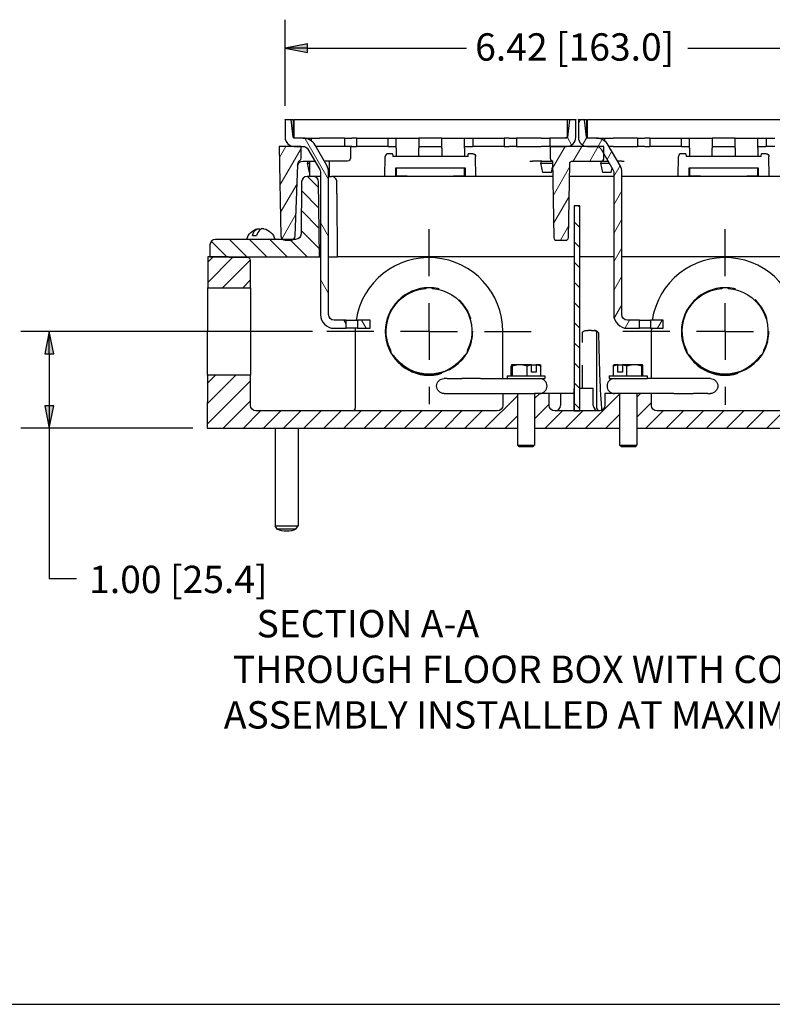
# Paper-space layout 'Sheet 1' of a CAD drawing. Units: inches. Extents: x 0.1 to 16.4, y 0 to 10.4.
# Drawn here: x 6.9 to 10.2, y 0 to 4.3 of the extents above; entities that cross this region are included whole.
import ezdxf

# ---------------------------------------------------------------- set-up
doc = ezdxf.new("R2010")
doc.units = ezdxf.units.IN
doc.header["$MEASUREMENT"] = 0
doc.linetypes.add('Dashed Space', pattern=[0.359055, 0.179528, -0.179528])
doc.linetypes.add('Double Dash Chain', pattern=[0.673228, 0.359055, -0.044882, 0.089764, -0.044882, 0.089764, -0.044882])
for name, color, linetype, lineweight in [('Border (ANSI)', 7, 'Continuous', 25), ('Center Mark (ANSI)', 7, 'Continuous', 25), ('Dimension (ANSI)', 7, 'Continuous', 25), ('Hatch (ANSI)', 7, 'Continuous', 18), ('Symbol (ANSI)', 7, 'Continuous', 25), ('Visible (ANSI)', 7, 'Continuous', 50)]:
    doc.layers.add(name, color=color, linetype=linetype, lineweight=lineweight)
doc.styles.get("Standard").update_dxf_attribs({"font": 'tahoma.ttf'})

psp = doc.layouts.new('Sheet 1')

# ---------------------------------------------------------------- linework, layer by layer
at = {"linetype": 'Continuous'}
for p, q in [((7.685, 3.1772), (7.7937, 3.2859)), ((7.6854, 3.2659), (7.7093, 3.2899)), ((7.7501, 3.1539), (7.8722, 3.276)), ((7.8385, 3.1539), (7.8724, 3.1879)), ((7.6826, 2.6445), (7.808, 2.7699)), ((7.683, 2.7333), (7.7196, 2.7699)), ((7.6823, 2.5557), (7.8724, 2.7459)), ((8.9018, 2.5379), (9.0442, 2.6802)), ((9.1202, 2.6678), (9.1423, 2.6899)), ((9.3438, 2.5379), (9.4927, 2.6868)), ((9.5687, 2.6744), (9.5842, 2.6899)), ((7.7528, 2.5379), (7.8724, 2.6575)), ((9.1202, 2.5794), (9.1842, 2.6434)), ((9.5687, 2.586), (9.6327, 2.65)), ((7.8412, 2.5379), (7.9172, 2.6139)), ((7.9296, 2.5379), (8.0056, 2.6139)), ((8.018, 2.5379), (8.094, 2.6139)), ((8.1064, 2.5379), (8.1824, 2.6139)), ((8.1947, 2.5379), (8.2708, 2.6139)), ((8.2831, 2.5379), (8.3592, 2.6139)), ((8.3715, 2.5379), (8.4476, 2.6139)), ((8.4599, 2.5379), (8.5359, 2.6139)), ((8.5483, 2.5379), (8.6243, 2.6139)), ((8.6367, 2.5379), (8.7127, 2.6139)), ((8.7251, 2.5379), (8.8011, 2.6139)), ((8.8135, 2.5379), (8.8895, 2.6139)), ((8.9902, 2.5379), (9.0442, 2.5918)), ((9.167, 2.5379), (9.2431, 2.6139)), ((9.2554, 2.5379), (9.3314, 2.6139)), ((9.4322, 2.5379), (9.4927, 2.5984)), ((9.609, 2.5379), (9.685, 2.6139)), ((9.6973, 2.5379), (9.7734, 2.6139)), ((9.7857, 2.5379), (9.8618, 2.6139)), ((9.8741, 2.5379), (9.9502, 2.6139)), ((9.9625, 2.5379), (10.0385, 2.6139)), ((10.0509, 2.5379), (10.1269, 2.6139)), ((10.1393, 2.5379), (10.2153, 2.6139))]:
    psp.add_line(p, q, dxfattribs=at)
at = {"layer": 'Border (ANSI)'}
psp.add_line((0.0643, 0.0102), (16.4193, 0.0102), dxfattribs=at)
at = {"layer": 'Center Mark (ANSI)'}
for p, q in [((8.6564, 3.2049), (8.6564, 3.4109)), ((9.9564, 3.2049), (9.9564, 3.4109)), ((8.6564, 2.9619), (8.6564, 3.0869)), ((9.9564, 2.9619), (9.9564, 3.0869)), ((8.4134, 2.9619), (8.2074, 2.9619)), ((8.6564, 2.9619), (8.5314, 2.9619)), ((8.6564, 2.9619), (8.6564, 2.8369)), ((8.6564, 2.9619), (8.7814, 2.9619)), ((8.8994, 2.9619), (9.1054, 2.9619)), ((9.7134, 2.9619), (9.5074, 2.9619)), ((9.9564, 2.9619), (9.8314, 2.9619)), ((9.9564, 2.9619), (9.9564, 2.8369)), ((9.9564, 2.9619), (10.0814, 2.9619)), ((8.6564, 2.7189), (8.6564, 2.6427)), ((9.9564, 2.7189), (9.9564, 2.6408))]:
    psp.add_line(p, q, dxfattribs=at)
at = {"layer": 'Dimension (ANSI)'}
for p, q in [((8.0246, 3.9524), (8.0246, 4.3298)), ((8.1231, 4.2245), (8.0246, 4.2048)), ((8.0246, 4.2048), (8.1231, 4.1852)), ((8.1231, 4.2048), (8.0246, 4.2048)), ((8.1231, 4.1852), (8.1231, 4.2245)), ((8.1231, 4.2048), (8.8208, 4.2048)), ((9.7921, 4.2048), (10.4898, 4.2048)), ((8.1449, 2.9619), (6.8643, 2.9619)), ((6.9893, 2.9619), (6.9696, 2.8635)), ((7.009, 2.8635), (6.9893, 2.9619)), ((6.9893, 2.8635), (6.9893, 2.9619)), ((6.9696, 2.8635), (7.009, 2.8635)), ((6.9893, 2.8635), (6.9893, 2.6363)), ((7.009, 2.6363), (6.9696, 2.6363)), ((6.9696, 2.6363), (6.9893, 2.5379)), ((6.9893, 2.5379), (7.009, 2.6363)), ((6.9893, 2.6363), (6.9893, 2.5379)), ((7.6197, 2.5379), (6.8643, 2.5379)), ((6.9893, 2.5379), (6.9893, 1.8772))]:
    psp.add_line(p, q, dxfattribs=at)
psp.add_lwpolyline([(7.109, 1.8772), (6.9893, 1.8772)], dxfattribs=at)
at = {"layer": 'Dimension (ANSI)', "linetype": 'Continuous'}
for points in [[(8.1231, 4.2245), (8.1231, 4.2048), (8.0246, 4.2048)], [(8.0246, 4.2048), (8.1231, 4.2048), (8.1231, 4.1852)], [(6.9893, 2.9619), (7.009, 2.8635), (6.9696, 2.8635)], [(6.9696, 2.6363), (7.009, 2.6363), (6.9893, 2.5379)]]:
    psp.add_solid(points, dxfattribs=at)
at = {"layer": 'Hatch (ANSI)', "linetype": 'Continuous'}
for p, q in [((9.3122, 3.8739), (9.3214, 3.8899)), ((8.2155, 3.6284), (8.112, 3.8077)), ((9.2822, 3.7808), (9.2637, 3.8129)), ((9.3307, 3.7808), (9.3492, 3.8129)), ((9.3978, 3.7722), (9.4158, 3.8034)), ((7.9993, 3.7248), (8.0276, 3.7739)), ((8.0014, 3.6035), (8.0944, 3.7646)), ((9.1991, 3.678), (9.2545, 3.7739)), ((9.2897, 3.7099), (9.3266, 3.7739)), ((9.3619, 3.7099), (9.3988, 3.7739)), ((9.4382, 3.7171), (9.459, 3.7531)), ((9.2012, 3.5567), (9.2738, 3.6824)), ((9.4671, 3.6422), (9.4951, 3.6906)), ((8.1721, 3.5929), (8.1231, 3.6419)), ((8.0035, 3.4822), (8.0769, 3.6093)), ((8.173, 3.5036), (8.0967, 3.5799)), ((9.2034, 3.4354), (9.2716, 3.5535)), ((9.4671, 3.5172), (9.5031, 3.5796)), ((9.3188, 3.5068), (9.3117, 3.5139)), ((8.0111, 3.3702), (8.0723, 3.4763)), ((8.1739, 3.4143), (8.0958, 3.4924)), ((8.2155, 3.3784), (8.1795, 3.4407)), ((9.2331, 3.3619), (9.2693, 3.4246)), ((9.3188, 3.4184), (9.294, 3.4432)), ((9.4671, 3.3922), (9.5031, 3.4546)), ((8.1749, 3.3249), (8.0948, 3.405)), ((7.768, 3.2899), (7.7008, 3.3571)), ((7.8564, 3.2899), (7.7804, 3.3659)), ((7.9448, 3.2899), (7.8688, 3.3659)), ((8.0332, 3.2899), (7.9572, 3.3659)), ((8.1215, 3.2899), (8.0455, 3.3659)), ((9.3188, 3.33), (9.294, 3.3548)), ((9.4671, 3.2672), (9.5031, 3.3296)), ((9.3188, 3.2416), (9.294, 3.2664)), ((9.4671, 3.1422), (9.5031, 3.2046)), ((8.2155, 3.1284), (8.1795, 3.1907)), ((9.3188, 3.1533), (9.294, 3.1781)), ((9.3188, 3.0649), (9.294, 3.0897)), ((9.4705, 3.0231), (9.5031, 3.0796)), ((8.2931, 2.994), (8.2828, 3.0119)), ((8.3801, 2.9759), (8.3593, 3.0119)), ((9.3188, 2.9765), (9.294, 3.0013)), ((9.517, 2.9786), (9.5362, 3.0119)), ((9.6598, 2.9759), (9.6806, 3.0119)), ((9.3188, 2.8881), (9.294, 2.9129)), ((9.3188, 2.7997), (9.294, 2.8245)), ((9.3188, 2.7113), (9.294, 2.7361)), ((9.3188, 2.6229), (9.294, 2.6477))]:
    psp.add_line(p, q, dxfattribs=at)
at = {"layer": 'Visible (ANSI)', "lineweight": 25}
for p, q in [((8.0246, 3.8899), (8.0246, 3.8919)), ((8.0246, 3.8919), (8.0606, 3.8919)), ((8.0246, 3.8899), (8.0246, 3.8139)), ((8.0518, 3.8899), (8.0246, 3.8899)), ((8.0606, 3.8139), (8.0518, 3.8899)), ((8.0606, 3.8919), (8.0606, 3.8139)), ((8.0646, 3.8139), (8.0646, 3.8919)), ((8.0646, 3.8919), (9.2646, 3.8919)), ((9.2646, 3.8139), (9.2646, 3.8919)), ((9.2646, 3.8919), (9.3006, 3.8919)), ((9.2734, 3.8899), (9.2646, 3.8139)), ((9.3006, 3.8899), (9.2734, 3.8899)), ((9.3006, 3.8919), (9.3006, 3.8899)), ((9.3006, 3.8139), (9.3006, 3.8899)), ((9.3122, 3.8899), (9.3122, 3.8919)), ((9.3122, 3.8919), (9.3482, 3.8919)), ((9.3122, 3.8899), (9.3122, 3.8139)), ((9.3394, 3.8899), (9.3122, 3.8899)), ((9.3482, 3.8139), (9.3394, 3.8899)), ((9.3482, 3.8919), (9.3482, 3.8139)), ((9.3522, 3.8139), (9.3522, 3.8919)), ((9.3522, 3.8919), (10.5522, 3.8919)), ((8.104, 3.8099), (8.0646, 3.8099)), ((8.104, 3.8099), (8.1386, 3.8099)), ((8.1386, 3.8099), (8.1386, 3.7989)), ((8.1386, 3.8099), (8.1767, 3.8099)), ((8.2846, 3.8099), (8.1767, 3.8099)), ((8.2846, 3.8099), (8.2846, 3.7739)), ((8.2846, 3.8099), (8.3168, 3.8099)), ((8.3386, 3.8099), (8.3168, 3.8099)), ((8.3386, 3.8099), (8.3386, 3.7739)), ((8.3386, 3.8099), (8.4386, 3.8099)), ((8.4386, 3.8099), (8.4766, 3.8099)), ((8.4766, 3.7739), (8.4766, 3.8099)), ((8.4766, 3.8099), (8.5126, 3.8099)), ((8.5126, 3.7659), (8.5126, 3.8099)), ((8.5126, 3.8099), (8.6119, 3.8099)), ((8.7133, 3.8099), (8.6119, 3.8099)), ((8.6119, 3.8099), (8.6119, 3.7659)), ((8.7133, 3.7659), (8.7133, 3.8099)), ((8.7133, 3.8099), (8.8126, 3.8099)), ((8.8126, 3.7659), (8.8126, 3.8099)), ((8.8126, 3.8099), (8.8486, 3.8099)), ((8.8486, 3.8099), (8.8486, 3.7739)), ((8.8486, 3.8099), (8.8866, 3.8099)), ((8.8866, 3.8099), (8.9866, 3.8099)), ((8.9866, 3.8099), (8.9866, 3.7739)), ((9.0085, 3.8099), (8.9866, 3.8099)), ((9.0085, 3.8099), (9.0406, 3.8099)), ((9.0406, 3.8099), (9.0406, 3.7739)), ((9.1486, 3.8099), (9.0406, 3.8099)), ((9.1486, 3.8099), (9.1866, 3.8099)), ((9.1866, 3.8099), (9.1866, 3.7739)), ((9.2606, 3.8099), (9.1866, 3.8099)), ((9.2606, 3.8139), (9.2646, 3.8139)), ((9.3916, 3.8099), (9.3522, 3.8099)), ((9.3916, 3.8099), (9.4262, 3.8099)), ((9.4262, 3.8099), (9.4262, 3.7989)), ((9.4262, 3.8099), (9.4643, 3.8099)), ((9.5722, 3.8099), (9.4643, 3.8099)), ((9.5722, 3.8099), (9.5722, 3.7739)), ((9.5722, 3.8099), (9.6044, 3.8099)), ((9.6262, 3.8099), (9.6044, 3.8099)), ((9.6262, 3.8099), (9.6262, 3.7739)), ((9.6262, 3.8099), (9.7262, 3.8099)), ((9.7262, 3.8099), (9.7642, 3.8099)), ((9.7642, 3.7739), (9.7642, 3.8099)), ((9.7642, 3.8099), (9.8002, 3.8099)), ((9.8002, 3.7659), (9.8002, 3.8099)), ((9.8002, 3.8099), (9.8995, 3.8099)), ((10.0009, 3.8099), (9.8995, 3.8099)), ((9.8995, 3.8099), (9.8995, 3.7659)), ((10.0009, 3.7659), (10.0009, 3.8099)), ((10.0009, 3.8099), (10.1002, 3.8099)), ((10.1002, 3.7659), (10.1002, 3.8099)), ((10.1002, 3.8099), (10.1362, 3.8099)), ((10.1362, 3.8099), (10.1362, 3.7739)), ((10.1362, 3.8099), (10.1742, 3.8099)), ((7.9984, 3.7739), (8.0053, 3.3815)), ((8.0944, 3.7739), (7.9984, 3.7739)), ((8.0646, 3.7739), (8.104, 3.7739)), ((8.0944, 3.7219), (8.0944, 3.7739)), ((8.1248, 3.7619), (8.1763, 3.6726)), ((8.2075, 3.6906), (8.156, 3.7799)), ((8.168, 3.7739), (8.1594, 3.7739)), ((8.3112, 3.7739), (8.168, 3.7739)), ((8.3112, 3.7739), (8.3112, 3.7219)), ((8.3168, 3.7739), (8.3112, 3.7739)), ((8.3168, 3.7739), (8.3386, 3.7739)), ((8.4386, 3.7739), (8.3386, 3.7739)), ((8.4766, 3.7739), (8.4386, 3.7739)), ((8.4776, 3.7739), (8.4766, 3.7739)), ((8.4776, 3.7739), (8.5117, 3.7739)), ((8.5126, 3.7739), (8.5117, 3.7739)), ((8.5126, 3.7659), (8.5126, 3.7299)), ((8.6119, 3.7739), (8.7133, 3.7739)), ((8.6119, 3.7299), (8.6119, 3.7659)), ((8.7133, 3.7659), (8.7133, 3.7299)), ((8.8136, 3.7739), (8.8126, 3.7739)), ((8.8126, 3.7659), (8.8126, 3.7299)), ((8.8136, 3.7739), (8.8477, 3.7739)), ((8.8486, 3.7739), (8.8477, 3.7739)), ((8.8866, 3.7739), (8.8486, 3.7739)), ((8.9866, 3.7739), (8.8866, 3.7739)), ((8.9866, 3.7739), (9.0085, 3.7739)), ((9.0406, 3.7739), (9.0085, 3.7739)), ((9.0406, 3.7739), (9.1486, 3.7739)), ((9.1866, 3.7739), (9.1486, 3.7739)), ((9.1866, 3.7739), (9.2606, 3.7739)), ((9.1884, 3.7739), (9.1884, 3.7219)), ((9.4244, 3.7739), (9.1884, 3.7739)), ((9.3522, 3.7739), (9.3916, 3.7739)), ((9.4124, 3.7619), (9.4639, 3.6726)), ((9.4244, 3.7219), (9.4244, 3.7739)), ((9.4951, 3.6906), (9.4436, 3.7799)), ((9.4643, 3.7739), (9.447, 3.7739)), ((9.4643, 3.7739), (9.5722, 3.7739)), ((9.6044, 3.7739), (9.5722, 3.7739)), ((9.6044, 3.7739), (9.6262, 3.7739)), ((9.7262, 3.7739), (9.6262, 3.7739)), ((9.7642, 3.7739), (9.7262, 3.7739)), ((9.7652, 3.7739), (9.7642, 3.7739)), ((9.7652, 3.7739), (9.7993, 3.7739)), ((9.8002, 3.7739), (9.7993, 3.7739)), ((9.8002, 3.7659), (9.8002, 3.7299)), ((9.8995, 3.7739), (10.0009, 3.7739)), ((9.8995, 3.7299), (9.8995, 3.7659)), ((10.0009, 3.7659), (10.0009, 3.7299)), ((10.1012, 3.7739), (10.1002, 3.7739)), ((10.1002, 3.7659), (10.1002, 3.7299)), ((10.1012, 3.7739), (10.1353, 3.7739)), ((10.1362, 3.7739), (10.1353, 3.7739)), ((10.1742, 3.7739), (10.1362, 3.7739)), ((8.4626, 3.6419), (8.4642, 3.7299)), ((8.4642, 3.7299), (8.4642, 3.7301)), ((8.4966, 3.7419), (8.4762, 3.7419)), ((8.4966, 3.7419), (8.4976, 3.7299)), ((8.8276, 3.7299), (8.4976, 3.7299)), ((8.8276, 3.7299), (8.8287, 3.7419)), ((8.8491, 3.7419), (8.8287, 3.7419)), ((8.8611, 3.7301), (8.8611, 3.7299)), ((8.8626, 3.6419), (8.8611, 3.7299)), ((9.7502, 3.6419), (9.7518, 3.7299)), ((9.7518, 3.7299), (9.7518, 3.7301)), ((9.7842, 3.7419), (9.7638, 3.7419)), ((9.7842, 3.7419), (9.7852, 3.7299)), ((10.1152, 3.7299), (9.7852, 3.7299)), ((10.1152, 3.7299), (10.1163, 3.7419)), ((10.1367, 3.7419), (10.1163, 3.7419)), ((10.1487, 3.7301), (10.1487, 3.7299)), ((10.1502, 3.6419), (10.1487, 3.7299)), ((8.069, 3.3812), (8.0799, 3.6938)), ((8.1036, 3.7099), (8.1548, 3.7099)), ((8.1226, 3.7099), (8.1226, 3.6999)), ((8.1312, 3.6599), (8.1226, 3.6999)), ((8.1226, 3.6999), (8.132, 3.6999)), ((8.132, 3.7061), (8.132, 3.6419)), ((8.2992, 3.7099), (8.1964, 3.7099)), ((8.2184, 3.7061), (8.2184, 3.6419)), ((8.5106, 3.6799), (8.5126, 3.6779)), ((8.5106, 3.6459), (8.5106, 3.6799)), ((8.5106, 3.6799), (8.523, 3.6799)), ((8.5126, 3.6799), (8.5126, 3.6439)), ((8.523, 3.6799), (8.5606, 3.6799)), ((8.5606, 3.6799), (8.7646, 3.6799)), ((8.7646, 3.6799), (8.8023, 3.6799)), ((8.8023, 3.6799), (8.8146, 3.6799)), ((8.8126, 3.6779), (8.8146, 3.6799)), ((8.8126, 3.6439), (8.8126, 3.6799)), ((8.8146, 3.6799), (8.8146, 3.6459)), ((9.1519, 3.7099), (9.1111, 3.7099)), ((9.1474, 3.7099), (9.1474, 3.6999)), ((9.156, 3.6599), (9.1474, 3.6999)), ((9.1474, 3.6999), (9.1987, 3.6999)), ((9.1519, 3.7099), (9.1986, 3.7099)), ((9.194, 3.6599), (9.199, 3.6831)), ((9.1986, 3.71), (9.2044, 3.3737)), ((9.2684, 3.3737), (9.2741, 3.6981)), ((9.2861, 3.7099), (9.4124, 3.7099)), ((9.4102, 3.7099), (9.4102, 3.6999)), ((9.4188, 3.6599), (9.4102, 3.6999)), ((9.4102, 3.6999), (9.4482, 3.6999)), ((9.4124, 3.7099), (9.4424, 3.7099)), ((9.4568, 3.6599), (9.4608, 3.6781)), ((9.5018, 3.7099), (9.484, 3.7099)), ((9.7982, 3.6799), (9.8002, 3.6779)), ((9.7982, 3.6459), (9.7982, 3.6799)), ((9.7982, 3.6799), (9.8106, 3.6799)), ((9.8002, 3.6799), (9.8002, 3.6439)), ((9.8106, 3.6799), (9.8482, 3.6799)), ((9.8482, 3.6799), (10.0522, 3.6799)), ((10.0522, 3.6799), (10.0899, 3.6799)), ((10.0899, 3.6799), (10.1022, 3.6799)), ((10.1002, 3.6779), (10.1022, 3.6799)), ((10.1002, 3.6439), (10.1002, 3.6799)), ((10.1022, 3.6799), (10.1022, 3.6459)), ((8.1478, 3.6419), (8.1211, 3.6419)), ((8.132, 3.6599), (8.1312, 3.6599)), ((8.1795, 3.6606), (8.1795, 3.3767)), ((8.2155, 3.3767), (8.2155, 3.6606)), ((8.2155, 3.6419), (8.2278, 3.6419)), ((8.2464, 3.6419), (8.2278, 3.6419)), ((8.4626, 3.6419), (8.2464, 3.6419)), ((8.5066, 3.6419), (8.4626, 3.6419)), ((8.8186, 3.6419), (8.5066, 3.6419)), ((8.5126, 3.6519), (8.5106, 3.6499)), ((8.5606, 3.6439), (8.5126, 3.6439)), ((8.5606, 3.6439), (8.7646, 3.6439)), ((8.6226, 3.6419), (8.6206, 3.6439)), ((8.6226, 3.6439), (8.6226, 3.6419)), ((8.7026, 3.6419), (8.7026, 3.6439)), ((8.7046, 3.6439), (8.7026, 3.6419)), ((8.8126, 3.6439), (8.7646, 3.6439)), ((8.8146, 3.6499), (8.8126, 3.6519)), ((8.8626, 3.6419), (8.8186, 3.6419)), ((9.1998, 3.6419), (8.8626, 3.6419)), ((9.194, 3.6599), (9.156, 3.6599)), ((9.4671, 3.6419), (9.2731, 3.6419)), ((9.4568, 3.6599), (9.4188, 3.6599)), ((9.4671, 3.6606), (9.4671, 3.3767)), ((9.5031, 3.3767), (9.5031, 3.6606)), ((9.7502, 3.6419), (9.5031, 3.6419)), ((9.7942, 3.6419), (9.7502, 3.6419)), ((10.1062, 3.6419), (9.7942, 3.6419)), ((9.8002, 3.6519), (9.7982, 3.6499)), ((9.8482, 3.6439), (9.8002, 3.6439)), ((9.8482, 3.6439), (10.0522, 3.6439)), ((9.9102, 3.6419), (9.9082, 3.6439)), ((9.9102, 3.6439), (9.9102, 3.6419)), ((9.9902, 3.6419), (9.9902, 3.6439)), ((9.9922, 3.6439), (9.9902, 3.6419)), ((10.1002, 3.6439), (10.0522, 3.6439)), ((10.1022, 3.6499), (10.1002, 3.6519)), ((10.1502, 3.6419), (10.1062, 3.6419)), ((10.3664, 3.6419), (10.1502, 3.6419)), ((8.0971, 3.6181), (8.0947, 3.3896)), ((8.1752, 3.2899), (8.1718, 3.6181)), ((9.294, 3.5139), (9.294, 2.6139)), ((9.3188, 3.5139), (9.294, 3.5139)), ((9.3188, 2.6139), (9.3188, 3.5139)), ((7.8808, 3.3831), (7.8992, 3.3831)), ((8.1795, 3.3767), (8.1795, 3.0359)), ((8.2155, 3.0359), (8.2155, 3.3767)), ((9.4671, 3.3767), (9.4671, 3.0359)), ((9.5031, 3.0359), (9.5031, 3.3767)), ((7.6944, 3.3419), (7.6944, 3.2899)), ((8.0707, 3.3659), (7.7184, 3.3659)), ((8.0253, 3.3619), (8.049, 3.3619)), ((9.2164, 3.3619), (9.2564, 3.3619)), ((7.6944, 3.2899), (8.1752, 3.2899)), ((8.2155, 3.2899), (8.2552, 3.2899)), ((9.294, 3.2899), (8.2552, 3.2899)), ((9.4671, 3.2899), (9.3188, 3.2899)), ((10.3576, 3.2899), (9.5031, 3.2899)), ((8.2931, 3.0119), (8.2395, 3.0119)), ((8.2931, 3.0119), (8.3419, 3.0119)), ((8.2931, 2.9759), (8.2931, 3.0119)), ((8.3975, 3.0119), (8.3419, 3.0119)), ((8.3419, 3.0119), (8.3419, 2.9759)), ((8.3975, 2.9759), (8.3975, 3.0119)), ((9.5807, 3.0119), (9.5271, 3.0119)), ((9.5807, 3.0119), (9.6295, 3.0119)), ((9.5807, 2.9759), (9.5807, 3.0119)), ((9.6851, 3.0119), (9.6295, 3.0119)), ((9.6295, 3.0119), (9.6295, 2.9759)), ((9.6851, 2.9759), (9.6851, 3.0119)), ((8.2395, 2.9759), (8.2931, 2.9759)), ((8.3419, 2.9759), (8.2931, 2.9759)), ((8.3419, 2.9759), (8.3975, 2.9759)), ((9.5271, 2.9759), (9.5807, 2.9759)), ((9.6295, 2.9759), (9.5807, 2.9759)), ((9.6295, 2.9759), (9.6851, 2.9759)), ((9.0175, 2.7679), (9.0175, 2.8104)), ((9.0198, 2.8159), (9.0196, 2.8158)), ((9.0199, 2.8159), (9.0198, 2.8159)), ((9.0547, 2.8159), (9.0199, 2.8159)), ((9.0223, 2.7679), (9.0223, 2.8104)), ((9.1063, 2.8159), (9.0547, 2.8159)), ((9.087, 2.7679), (9.087, 2.8104)), ((9.1063, 2.8159), (9.1263, 2.8159)), ((9.107, 2.7839), (9.107, 2.8153)), ((9.1446, 2.8159), (9.1263, 2.8159)), ((9.1269, 2.8153), (9.1269, 2.7839)), ((9.1446, 2.8159), (9.1447, 2.8158)), ((9.1469, 2.7679), (9.1469, 2.8104)), ((9.4659, 2.7679), (9.4659, 2.8104)), ((9.4683, 2.8159), (9.4681, 2.8158)), ((9.4864, 2.8159), (9.4683, 2.8159)), ((9.4858, 2.7839), (9.4858, 2.8153)), ((9.4864, 2.8159), (9.5063, 2.8159)), ((9.5057, 2.8153), (9.5057, 2.7839)), ((9.558, 2.8159), (9.5063, 2.8159)), ((9.5256, 2.7679), (9.5256, 2.8104)), ((9.5929, 2.8159), (9.558, 2.8159)), ((9.5904, 2.7679), (9.5904, 2.8104)), ((9.5931, 2.8159), (9.5929, 2.8159)), ((9.5931, 2.8159), (9.5932, 2.8158)), ((9.5955, 2.7679), (9.5955, 2.8104)), ((8.9994, 2.7679), (8.9994, 2.7555)), ((8.9994, 2.7679), (9.165, 2.7679)), ((9.1269, 2.7839), (9.107, 2.7839)), ((9.165, 2.7679), (9.165, 2.7555)), ((9.4479, 2.7679), (9.4479, 2.7555)), ((9.4479, 2.7679), (9.6135, 2.7679)), ((9.5057, 2.7839), (9.4858, 2.7839)), ((9.6135, 2.7679), (9.6135, 2.7555)), ((8.7319, 2.7555), (8.7226, 2.7555)), ((8.7359, 2.7555), (8.7319, 2.7555)), ((8.7359, 2.7555), (8.8002, 2.7555)), ((8.8734, 2.7555), (8.8002, 2.7555)), ((8.8826, 2.7555), (8.8734, 2.7555)), ((8.8826, 2.7555), (8.9994, 2.7555)), ((8.9994, 2.7555), (9.165, 2.7555)), ((9.4479, 2.7555), (9.6135, 2.7555)), ((9.7316, 2.7555), (9.6135, 2.7555)), ((9.7356, 2.7555), (9.7316, 2.7555)), ((9.8177, 2.7555), (9.7356, 2.7555)), ((9.8803, 2.7555), (9.8177, 2.7555)), ((9.8877, 2.7555), (9.8803, 2.7555)), ((9.8916, 2.7555), (9.8877, 2.7555)), ((8.7226, 2.6899), (8.7319, 2.6899)), ((8.7319, 2.6899), (8.7359, 2.6899)), ((8.7359, 2.6899), (8.8002, 2.6899)), ((8.8002, 2.6899), (8.8734, 2.6899)), ((8.8734, 2.6899), (8.8826, 2.6899)), ((8.8826, 2.6899), (9.1202, 2.6899)), ((9.0442, 2.6899), (9.0442, 2.4639)), ((9.1202, 2.6899), (9.1202, 2.4639)), ((9.4927, 2.6899), (9.4927, 2.4639)), ((9.7316, 2.6899), (9.4927, 2.6899)), ((9.5687, 2.6899), (9.5687, 2.4639)), ((9.7316, 2.6899), (9.7356, 2.6899)), ((9.7356, 2.6899), (9.8177, 2.6899)), ((9.8803, 2.6899), (9.8177, 2.6899)), ((9.8803, 2.6899), (9.8877, 2.6899)), ((9.8877, 2.6899), (9.8916, 2.6899)), ((8.9562, 2.6139), (7.8964, 2.6139)), ((9.294, 2.6139), (9.3188, 2.6139)), ((10.7164, 2.6139), (9.6567, 2.6139)), ((7.6822, 2.5379), (9.0442, 2.5379)), ((7.9812, 2.5379), (7.9812, 2.1093)), ((8.0812, 2.5379), (8.0812, 2.1093)), ((9.5687, 2.5379), (10.9307, 2.5379)), ((9.0525, 2.4555), (9.0442, 2.4639)), ((9.0442, 2.4639), (9.1202, 2.4639)), ((9.1118, 2.4555), (9.1202, 2.4639)), ((9.501, 2.4555), (9.4927, 2.4639)), ((9.4927, 2.4639), (9.5687, 2.4639)), ((9.5604, 2.4555), (9.5687, 2.4639)), ((9.1118, 2.4555), (9.0525, 2.4555)), ((9.5604, 2.4555), (9.501, 2.4555)), ((7.9901, 2.0947), (7.9812, 2.1093)), ((7.9812, 2.1093), (8.0812, 2.1093)), ((8.0723, 2.0947), (7.9901, 2.0947)), ((8.0723, 2.0947), (8.0812, 2.1093))]:
    psp.add_line(p, q, dxfattribs=at)
at = {"layer": 'Visible (ANSI)', "lineweight": 25, "ltscale": 0.252517}
psp.add_line((7.6855, 3.2899), (7.6849, 3.1539), dxfattribs=at)
at = {"layer": 'Visible (ANSI)', "linetype": 'Dashed Space', "lineweight": 25, "ltscale": 0.168355}
psp.add_line((7.7761, 3.2899), (7.6855, 3.2899), dxfattribs=at)
at = {"layer": 'Visible (ANSI)', "lineweight": 25, "ltscale": 0.139915}
psp.add_line((7.8604, 3.2859), (7.7851, 3.2859), dxfattribs=at)
at = {"layer": 'Visible (ANSI)', "lineweight": 25, "ltscale": 0.222807}
psp.add_line((7.8724, 3.1539), (7.8724, 3.2739), dxfattribs=at)
at = {"layer": 'Visible (ANSI)', "lineweight": 25, "ltscale": 0.712989}
psp.add_line((7.6832, 2.7699), (7.6849, 3.1539), dxfattribs=at)
at = {"layer": 'Visible (ANSI)', "lineweight": 25, "ltscale": 0.348259}
psp.add_line((7.6849, 3.1539), (7.8724, 3.1539), dxfattribs=at)
at = {"layer": 'Visible (ANSI)', "lineweight": 25, "ltscale": 0.712982}
psp.add_line((7.8724, 3.1539), (7.8724, 2.7699), dxfattribs=at)
at = {"layer": 'Visible (ANSI)', "lineweight": 25, "ltscale": 0.623785}
psp.add_line((8.3324, 2.9619), (8.3324, 2.6259), dxfattribs=at)
at = {"layer": 'Visible (ANSI)', "lineweight": 25, "ltscale": 0.383154}
for p, q in [((8.9804, 2.7555), (8.9804, 2.9619)), ((9.6324, 2.9619), (9.6324, 2.7555))]:
    psp.add_line(p, q, dxfattribs=at)
at = {"layer": 'Visible (ANSI)', "linetype": 'Dashed Space', "lineweight": 25, "ltscale": 0.445614}
psp.add_line((9.3297, 2.7139), (9.3297, 2.9539), dxfattribs=at)
at = {"layer": 'Visible (ANSI)', "lineweight": 25, "ltscale": 0.022281}
for p, q in [((9.3417, 2.9659), (9.3537, 2.9659)), ((9.3697, 2.9659), (9.3817, 2.9659))]:
    psp.add_line(p, q, dxfattribs=at)
at = {"layer": 'Visible (ANSI)', "lineweight": 25, "ltscale": 0.029708}
psp.add_line((9.3697, 2.9659), (9.3537, 2.9659), dxfattribs=at)
at = {"layer": 'Visible (ANSI)', "lineweight": 25, "ltscale": 0.007262}
psp.add_line((9.3856, 2.9659), (9.3817, 2.9659), dxfattribs=at)
at = {"layer": 'Visible (ANSI)', "lineweight": 25, "ltscale": 0.368374}
psp.add_line((9.3937, 2.6899), (9.3937, 2.9539), dxfattribs=at)
at = {"layer": 'Visible (ANSI)', "lineweight": 25, "ltscale": 0.430764}
psp.add_line((7.6832, 2.7699), (7.6822, 2.5379), dxfattribs=at)
at = {"layer": 'Visible (ANSI)', "lineweight": 25, "ltscale": 0.35137}
psp.add_line((7.8724, 2.7699), (7.6832, 2.7699), dxfattribs=at)
at = {"layer": 'Visible (ANSI)', "lineweight": 25, "ltscale": 0.245013}
psp.add_line((7.8724, 2.6379), (7.8724, 2.7699), dxfattribs=at)
at = {"layer": 'Visible (ANSI)', "lineweight": 25, "ltscale": 0.09655}
for p, q in [((8.9802, 2.6899), (8.9802, 2.6379)), ((9.1842, 2.6379), (9.1842, 2.6899)), ((9.2337, 2.6899), (9.2337, 2.6379)), ((9.4287, 2.6899), (9.4287, 2.6379)), ((9.6327, 2.6379), (9.6327, 2.6899))]:
    psp.add_line(p, q, dxfattribs=at)
at = {"layer": 'Visible (ANSI)', "lineweight": 25, "ltscale": 0.11883}
for p, q in [((9.2937, 2.6899), (9.1202, 2.6899)), ((9.3937, 2.6259), (9.3937, 2.6899))]:
    psp.add_line(p, q, dxfattribs=at)
at = {"layer": 'Visible (ANSI)', "linetype": 'Dashed Space', "lineweight": 25, "ltscale": 0.133587}
psp.add_line((9.2937, 2.6379), (9.2937, 2.7099), dxfattribs=at)
at = {"layer": 'Visible (ANSI)', "lineweight": 25, "ltscale": 0.064755}
psp.add_line((9.3188, 2.7139), (9.3537, 2.7139), dxfattribs=at)
at = {"layer": 'Visible (ANSI)', "lineweight": 25, "ltscale": 0.044561}
psp.add_line((9.3537, 2.7139), (9.3777, 2.7139), dxfattribs=at)
at = {"layer": 'Visible (ANSI)', "lineweight": 25, "ltscale": 0.141111}
psp.add_line((9.3777, 2.6379), (9.3777, 2.7139), dxfattribs=at)
at = {"layer": 'Visible (ANSI)', "linetype": 'Dashed Space', "lineweight": 25, "ltscale": 0.11883}
psp.add_line((9.4927, 2.6899), (9.4287, 2.6899), dxfattribs=at)
at = {"layer": 'Visible (ANSI)', "linetype": 'Dashed Space', "lineweight": 25, "ltscale": 0.044561}
psp.add_line((9.2937, 2.6139), (9.2937, 2.6379), dxfattribs=at)
at = {"layer": 'Visible (ANSI)', "lineweight": 25, "ltscale": 0.364863}
psp.add_line((9.4047, 2.6139), (9.2082, 2.6139), dxfattribs=at)
at = {"layer": 'Visible (ANSI)', "lineweight": 25, "ltscale": 0.691646}
psp.add_line((9.1202, 2.5379), (9.4927, 2.5379), dxfattribs=at)
at = {"layer": 'Visible (ANSI)', "lineweight": 25}
for centre, radius, start, end in [((8.0646, 3.8139), 0.04, 180, 270), ((8.104, 3.7499), 0.06, 30, 90), ((9.2606, 3.8139), 0.04, 270, 0), ((9.3522, 3.8139), 0.04, 180, 270), ((9.3916, 3.7499), 0.06, 30, 90), ((8.0824, 3.7219), 0.012, 306.5193, 0), ((8.4762, 3.7299), 0.012, 90, 179), ((9.2004, 3.7219), 0.012, 180, 261.0383), ((9.4124, 3.7219), 0.012, 270, 0), ((9.7638, 3.7299), 0.012, 90, 179), ((8.1555, 3.6606), 0.06, 0, 30), ((9.4431, 3.6606), 0.06, 0, 30), ((8.1211, 3.6179), 0.024, 90, 179.4), ((8.1478, 3.6179), 0.024, 0.6, 90), ((8.0253, 3.3819), 0.02, 181, 270), ((8.049, 3.3819), 0.02, 270, 358), ((9.2164, 3.3739), 0.012, 181, 270), ((9.2564, 3.3739), 0.012, 270, 359), ((7.7184, 3.3419), 0.024, 90, 180), ((8.6564, 2.9619), 0.324, 0, 171.1226), ((9.9564, 2.9619), 0.324, 0, 171.1226), ((8.2395, 3.0359), 0.06, 180, 270), ((9.5271, 3.0359), 0.06, 180, 270), ((9.1422, 2.7227), 0.0328, 270, 90), ((9.4707, 2.7227), 0.0328, 90, 270)]:
    psp.add_arc(centre, radius, start, end, dxfattribs=at)
at = {"layer": 'Visible (ANSI)', "lineweight": 25, "extrusion": (0, 0, -1)}
for centre, radius, start, end in [((-8.0646, 3.8139), 0.004, 270, 0), ((-9.2606, 3.8139), 0.004, 180, 270), ((-9.3522, 3.8139), 0.004, 270, 0), ((-8.104, 3.7499), 0.024, 90, 150), ((-9.3916, 3.7499), 0.024, 90, 150), ((-8.2992, 3.7219), 0.012, 180, 270), ((-8.8491, 3.7299), 0.012, 90, 179), ((-10.1367, 3.7299), 0.012, 90, 179), ((-8.1036, 3.6859), 0.024, 2, 90), ((-8.1039, 3.693), 0.024, 2, 53.4807), ((-8.092, 3.7061), 0.04, 174.6129, 180), ((-8.1555, 3.6606), 0.024, 150, 180), ((-8.2584, 3.7061), 0.04, 0, 5.3871), ((-9.2861, 3.6979), 0.012, 1, 90), ((-9.4431, 3.6606), 0.024, 150, 180), ((-8.5066, 3.6459), 0.004, 180, 270), ((-8.8186, 3.6459), 0.004, 270, 0), ((-9.7942, 3.6459), 0.004, 180, 270), ((-10.1062, 3.6459), 0.004, 270, 0), ((-7.918, 3.3501), 0.0638, 14.3271, 78.5318), ((-7.918, 3.3501), 0.0638, 101.4682, 165.6729), ((-8.0707, 3.3899), 0.024, 180.6, 270), ((-8.2395, 3.0359), 0.024, 270, 0), ((-9.5271, 3.0359), 0.024, 270, 0), ((-8.7226, 2.7227), 0.0328, 270, 90), ((-9.4909, 2.7227), 0.0328, 90, 93.0502), ((-9.8916, 2.7227), 0.0328, 90, 270), ((-9.2698, 2.7227), 0.0328, 222.3153, 223.1491), ((-9.4909, 2.7227), 0.0328, 266.9498, 270), ((-8.0312, 2.1859), 0.1, 245.732, 294.268)]:
    psp.add_arc(centre, radius, start, end, dxfattribs=at)
at = {"layer": 'Visible (ANSI)', "lineweight": 25, "ltscale": 0.034998}
for centre, start, end in [((7.8604, 3.2739), 0, 90), ((9.3817, 2.9539), 0, 90), ((8.3204, 2.6259), 270, 0)]:
    psp.add_arc(centre, 0.012, start, end, dxfattribs=at)
at = {"layer": 'Visible (ANSI)', "linetype": 'Dashed Space', "lineweight": 25, "ltscale": 0.026002}
for centre in [(8.6564, 2.9619), (9.9564, 2.9619)]:
    psp.add_arc(centre, 0.324, 177.5235, 180, dxfattribs=at)
at = {"layer": 'Visible (ANSI)', "lineweight": 25, "ltscale": 0.034998, "extrusion": (0, 0, -1)}
psp.add_arc((-9.3417, 2.9539), 0.012, 0, 90, dxfattribs=at)
at = {"layer": 'Visible (ANSI)', "lineweight": 25, "ltscale": 0.069997, "extrusion": (0, 0, -1)}
for centre, start, end in [((-7.8964, 2.6379), 270, 0), ((-8.9562, 2.6379), 180, 270), ((-9.2082, 2.6379), 270, 0), ((-9.4047, 2.6379), 180, 270), ((-9.6567, 2.6379), 270, 0)]:
    psp.add_arc(centre, 0.024, start, end, dxfattribs=at)
at = {"layer": 'Visible (ANSI)', "lineweight": 25, "ltscale": 0.069997}
for centre, start, end in [((9.2097, 2.6379), 270, 0), ((9.4017, 2.6379), 180, 270)]:
    psp.add_arc(centre, 0.024, start, end, dxfattribs=at)
at = {"layer": 'Visible (ANSI)', "lineweight": 25, "ltscale": 0.034212}
psp.add_arc((9.4057, 2.6259), 0.012, 180, 267.9788, dxfattribs=at)
at = {"layer": 'Visible (ANSI)', "lineweight": 25, "extrusion": (0, 0, -1)}
for centre, major_axis, ratio, start_param, end_param in [((7.9088, 3.3501), (0, 0.0629), 0.524164, 5.264745, 6.566074), ((8.6564, 2.9629), (-0.1883, 0), 0.999762, 5.834202, 7.779366), ((8.6564, 2.9629), (0.1883, 0), 0.999762, 4.787004, 6.732169), ((9.9564, 2.9629), (-0.1883, 0), 0.999762, 5.834202, 7.779366), ((9.9564, 2.9629), (0.1883, 0), 0.999762, 4.787004, 6.732169), ((8.6564, 2.9629), (-0.1883, 0), 0.999762, 3.739807, 5.684971), ((9.9564, 2.9629), (-0.1883, 0), 0.999762, 3.739807, 5.684971)]:
    psp.add_ellipse(centre, major_axis=major_axis, ratio=ratio, start_param=start_param, end_param=end_param, dxfattribs=at)
at = {"layer": 'Visible (ANSI)', "lineweight": 25}
for centre, major_axis, ratio, start_param, end_param in [((7.9272, 3.3501), (0, 0.0629), 0.524164, 6.177244, 7.301625), ((8.6564, 2.9652), (-0.192, 0), 0.999762, 0.008639, 0.44478), ((8.6564, 2.9652), (0.192, 0), 0.999762, 5.838405, 6.274546), ((9.9564, 2.9652), (-0.192, 0), 0.999762, 0.008639, 0.44478), ((9.9564, 2.9652), (0.192, 0), 0.999762, 5.838405, 6.274546), ((8.6564, 2.9652), (0.192, 0), 0.999762, 3.74401, 5.680768), ((9.9564, 2.9652), (0.192, 0), 0.999762, 3.74401, 5.680768)]:
    psp.add_ellipse(centre, major_axis=major_axis, ratio=ratio, start_param=start_param, end_param=end_param, dxfattribs=at)
at = {"layer": 'Visible (ANSI)', "linetype": 'Double Dash Chain', "lineweight": 25, "extrusion": (0, 0, -1)}
for centre in [(8.6564, 2.9619), (9.9564, 2.9619)]:
    psp.add_ellipse(centre, major_axis=(-0.192, 0), ratio=0.999762, dxfattribs=at)
at = {"layer": 'Visible (ANSI)', "lineweight": 25, "ltscale": 0.368524}
psp.add_ellipse((9.4177, 3.7138), major_axis=(0, 1.0999), ratio=0.02182, start_param=2.333505, end_param=2.767674, dxfattribs=at)
at = {"layer": 'Visible (ANSI)', "lineweight": 25, "ltscale": 0.118766}
psp.add_ellipse((9.4177, 3.7138), major_axis=(0, 1.0999), ratio=0.02182, start_param=2.767674, end_param=2.992135, dxfattribs=at)
at = {"layer": 'Visible (ANSI)', "lineweight": 25}
for points, degree in [([(8.0646, 3.8099), (8.0646, 3.8106), (8.0646, 3.8118), (8.0646, 3.8139)], 3), ([(9.2606, 3.8099), (9.2606, 3.8106), (9.2606, 3.8118), (9.2606, 3.8139)], 3), ([(9.3522, 3.8099), (9.3522, 3.8106), (9.3522, 3.8118), (9.3522, 3.8139)], 3), ([(8.2552, 3.2899), (8.2535, 3.4557), (8.2518, 3.6181)], 2), ([(8.6419, 3.1533), (8.6421, 3.1524), (8.6422, 3.1515), (8.6424, 3.1507)], 3), ([(8.6705, 3.1507), (8.6706, 3.1515), (8.6708, 3.1524), (8.671, 3.1533)], 3), ([(9.9419, 3.1533), (9.9421, 3.1524), (9.9422, 3.1515), (9.9424, 3.1507)], 3), ([(9.9705, 3.1507), (9.9706, 3.1515), (9.9708, 3.1524), (9.971, 3.1533)], 3), ([(8.4868, 2.8812), (8.4856, 2.8817), (8.4843, 2.8821), (8.4831, 2.8826)], 3), ([(8.4982, 2.8564), (8.4991, 2.8566), (8.5, 2.8567), (8.5008, 2.8569)], 3), ([(8.8121, 2.8569), (8.8129, 2.8567), (8.8138, 2.8566), (8.8146, 2.8564)], 3), ([(8.8298, 2.8826), (8.8285, 2.8821), (8.8273, 2.8817), (8.8261, 2.8812)], 3), ([(9.7868, 2.8812), (9.7856, 2.8817), (9.7843, 2.8821), (9.7831, 2.8826)], 3), ([(9.7982, 2.8564), (9.7991, 2.8566), (9.8, 2.8567), (9.8008, 2.8569)], 3), ([(10.1121, 2.8569), (10.1129, 2.8567), (10.1138, 2.8566), (10.1146, 2.8564)], 3), ([(10.1298, 2.8826), (10.1285, 2.8821), (10.1273, 2.8817), (10.1261, 2.8812)], 3)]:
    psp.add_open_spline(points, degree=degree, dxfattribs=at)
for points, knots in [([(9.0989, 3.7099), (9.1023, 3.7099), (9.105, 3.7099), (9.1094, 3.7099), (9.1108, 3.7099), (9.1111, 3.7099)], [0.4812031, 0.4812031, 0.4812031, 0.4812031, 0.5979459, 0.5979459, 0.7429027, 0.7429027, 0.7429027, 0.7429027]), ([(9.5018, 3.7099), (9.502, 3.7099), (9.5026, 3.7099), (9.5055, 3.7099), (9.5085, 3.7099), (9.513, 3.7099), (9.5135, 3.7099), (9.5139, 3.7099)], [0, 0, 0, 0, 0.0941023, 0.0941023, 0.2446659, 0.2446659, 0.2616997, 0.2616997, 0.2616997, 0.2616997]), ([(8.1795, 3.6419), (8.1761, 3.6419), (8.1728, 3.6419), (8.1612, 3.6419), (8.1548, 3.6419), (8.1489, 3.6419), (8.1483, 3.6419), (8.1478, 3.6419)], [0.124643, 0.124643, 0.124643, 0.124643, 0.2061533, 0.2061533, 0.4377931, 0.4377931, 0.582568, 0.582568, 0.582568, 0.582568]), ([(8.2518, 3.6181), (8.2518, 3.6212), (8.2512, 3.6242), (8.2488, 3.6299), (8.2471, 3.6325), (8.2428, 3.6369), (8.2402, 3.6387), (8.2344, 3.6412), (8.2311, 3.6419), (8.2279, 3.6419), (8.2278, 3.6419), (8.2278, 3.6419)], [0, 0, 0, 0, 0.0581961, 0.0581961, 0.1170832, 0.1170832, 0.1774566, 0.1774566, 0.2413488, 0.2413488, 0.2420016, 0.2420016, 0.2420016, 0.2420016]), ([(8.1752, 3.2899), (8.1758, 3.2899), (8.1766, 3.2899), (8.1793, 3.2899), (8.1794, 3.2899), (8.1795, 3.2899)], [0, 0, 0, 0, 0.1289894, 0.1289894, 0.1354692, 0.1354692, 0.1354692, 0.1354692]), ([(8.6506, 3.1537), (8.6485, 3.1533), (8.6464, 3.1526), (8.6437, 3.1514), (8.643, 3.151), (8.6424, 3.1507)], [0.34401842, 0.34401842, 0.34401842, 0.34401842, 0.38400774, 0.38400774, 0.3975608, 0.3975608, 0.3975608, 0.3975608]), ([(8.6705, 3.1507), (8.6698, 3.151), (8.6692, 3.1514), (8.6665, 3.1526), (8.6644, 3.1533), (8.6622, 3.1537)], [0.21780251, 0.21780251, 0.21780251, 0.21780251, 0.23135557, 0.23135557, 0.27134489, 0.27134489, 0.27134489, 0.27134489]), ([(9.9506, 3.1537), (9.9485, 3.1533), (9.9464, 3.1526), (9.9437, 3.1514), (9.943, 3.151), (9.9424, 3.1507)], [0.34401842, 0.34401842, 0.34401842, 0.34401842, 0.38400774, 0.38400774, 0.3975608, 0.3975608, 0.3975608, 0.3975608]), ([(9.9705, 3.1507), (9.9698, 3.151), (9.9692, 3.1514), (9.9665, 3.1526), (9.9644, 3.1533), (9.9622, 3.1537)], [0.21780251, 0.21780251, 0.21780251, 0.21780251, 0.23135557, 0.23135557, 0.27134489, 0.27134489, 0.27134489, 0.27134489]), ([(8.4868, 2.8812), (8.4868, 2.8804), (8.4868, 2.8797), (8.4872, 2.8747), (8.4886, 2.8706), (8.4926, 2.8637), (8.4955, 2.8605), (8.4995, 2.8577), (8.5002, 2.8572), (8.5008, 2.8569)], [0.2178025, 0.2178025, 0.2178025, 0.2178025, 0.2313556, 0.2313556, 0.3076817, 0.3076817, 0.3840077, 0.3840077, 0.3975608, 0.3975608, 0.3975608, 0.3975608]), ([(8.8121, 2.8569), (8.8127, 2.8572), (8.8133, 2.8577), (8.8174, 2.8605), (8.8203, 2.8637), (8.8243, 2.8706), (8.8256, 2.8747), (8.8261, 2.8797), (8.8261, 2.8804), (8.8261, 2.8812)], [0.2178025, 0.2178025, 0.2178025, 0.2178025, 0.2313556, 0.2313556, 0.3076817, 0.3076817, 0.3840077, 0.3840077, 0.3975608, 0.3975608, 0.3975608, 0.3975608]), ([(9.7868, 2.8812), (9.7868, 2.8804), (9.7868, 2.8797), (9.7872, 2.8747), (9.7886, 2.8706), (9.7926, 2.8637), (9.7955, 2.8605), (9.7995, 2.8577), (9.8002, 2.8572), (9.8008, 2.8569)], [0.2178025, 0.2178025, 0.2178025, 0.2178025, 0.2313556, 0.2313556, 0.3076817, 0.3076817, 0.3840077, 0.3840077, 0.3975608, 0.3975608, 0.3975608, 0.3975608]), ([(10.1121, 2.8569), (10.1127, 2.8572), (10.1133, 2.8577), (10.1174, 2.8605), (10.1203, 2.8637), (10.1243, 2.8706), (10.1256, 2.8747), (10.1261, 2.8797), (10.1261, 2.8804), (10.1261, 2.8812)], [0.2178025, 0.2178025, 0.2178025, 0.2178025, 0.2313556, 0.2313556, 0.3076817, 0.3076817, 0.3840077, 0.3840077, 0.3975608, 0.3975608, 0.3975608, 0.3975608])]:
    psp.add_open_spline(points, degree=3, knots=knots, dxfattribs=at)
at = {"layer": 'Visible (ANSI)', "lineweight": 25, "ltscale": 0.01874}
psp.add_open_spline([(7.7851, 3.2859), (7.7842, 3.2859), (7.7834, 3.286), (7.7817, 3.2863), (7.7809, 3.2866), (7.7787, 3.2876), (7.7774, 3.2885), (7.7763, 3.2897), (7.7762, 3.2898), (7.7761, 3.2899)], degree=3, knots=[-0.1216677, -0.1216677, -0.1216677, -0.1216677, -0.10548451, -0.10548451, -0.08930133, -0.08930133, -0.05953422, -0.05953422, -0.05745321, -0.05745321, -0.05745321, -0.05745321], dxfattribs=at)
at = {"layer": 'Visible (ANSI)', "lineweight": 25, "ltscale": 0.038654}
psp.add_open_spline([(9.3856, 2.9659), (9.3874, 2.9659), (9.3895, 2.9655), (9.3928, 2.9643), (9.3946, 2.9632), (9.3972, 2.961), (9.3985, 2.9595), (9.3999, 2.9569), (9.4003, 2.9553), (9.4004, 2.9539)], degree=3, knots=[0.1177849, 0.1177849, 0.1177849, 0.1177849, 0.1513098, 0.1513098, 0.1853133, 0.1853133, 0.2163399, 0.2163399, 0.2424853, 0.2424853, 0.2424853, 0.2424853], dxfattribs=at)
at = {"layer": 'Visible (ANSI)', "lineweight": 25}
for points, weights in [([(9.0199, 2.8159), (9.0188, 2.8159), (9.0175, 2.8104)], [1, 1.0379548493, 1]), ([(9.0223, 2.8104), (9.021, 2.8159), (9.0199, 2.8159)], [1, 1.0379548493, 1]), ([(9.0547, 2.8159), (9.0397, 2.8159), (9.0223, 2.8104)], [1, 1.0379548493, 1]), ([(9.087, 2.8104), (9.0697, 2.8159), (9.0547, 2.8159)], [1, 1.0379548493, 1]), ([(9.107, 2.8153), (9.0976, 2.814), (9.087, 2.8104)], [1.0172028611, 1.02478058294, 1]), ([(9.1063, 2.8159), (9.1066, 2.8156), (9.107, 2.8153)], [1, 1.00033799908, 1.00059053028]), ([(9.1269, 2.8153), (9.1266, 2.8156), (9.1263, 2.8159)], [1.00059053028, 1.00033799908, 1]), ([(9.1469, 2.8104), (9.1363, 2.814), (9.1269, 2.8153)], [1, 1.02478058294, 1.0172028611]), ([(9.1447, 2.8158), (9.1457, 2.8153), (9.1469, 2.8104)], [1.00807983533, 1.03335825148, 1]), ([(9.4659, 2.8104), (9.4671, 2.8152), (9.4681, 2.8158)], [1, 1.03307891595, 1.0084990768]), ([(9.4858, 2.8153), (9.4765, 2.814), (9.4659, 2.8104)], [1.0172028611, 1.02478058294, 1]), ([(9.4864, 2.8159), (9.4861, 2.8156), (9.4858, 2.8153)], [1, 1.00033799908, 1.00059053028]), ([(9.5057, 2.8153), (9.506, 2.8156), (9.5063, 2.8159)], [1.00059053028, 1.00033799908, 1]), ([(9.5256, 2.8104), (9.515, 2.814), (9.5057, 2.8153)], [1, 1.02478058294, 1.0172028611]), ([(9.558, 2.8159), (9.5429, 2.8159), (9.5256, 2.8104)], [1, 1.0379548493, 1]), ([(9.5904, 2.8104), (9.573, 2.8159), (9.558, 2.8159)], [1, 1.0379548493, 1]), ([(9.5929, 2.8159), (9.5917, 2.8159), (9.5904, 2.8104)], [1, 1.0379548493, 1]), ([(9.5955, 2.8104), (9.5941, 2.8159), (9.5929, 2.8159)], [1, 1.0379548493, 1])]:
    psp.add_rational_spline(points, weights, degree=2, dxfattribs=at)
at = {"layer": 'Visible (ANSI)', "lineweight": 25, "ltscale": 0.000487756}
psp.add_open_spline([(9.4142, 2.6259), (9.4142, 2.626), (9.4142, 2.6261), (9.4141, 2.6262)], degree=3, dxfattribs=at)
at = {"layer": 'Visible (ANSI)', "lineweight": 25, "ltscale": 0.018357}
psp.add_open_spline([(9.4142, 2.6259), (9.4142, 2.6244), (9.4142, 2.6228), (9.4143, 2.6199), (9.4143, 2.6186), (9.4145, 2.617), (9.4145, 2.6165), (9.4146, 2.6161)], degree=3, knots=[0, 0, 0, 0, 0.02968914, 0.02968914, 0.05941223, 0.05941223, 0.07392618, 0.07392618, 0.07392618, 0.07392618], dxfattribs=at)

# ---------------------------------------------------------------- texts
at = {"layer": 'Dimension (ANSI)', "char_height": 0.12, "attachment_point": 1}
for s, insert in [('6.42 [163.0]', (8.859, 4.2702)), ('1.00 [25.4]', (7.1642, 1.9343))]:
    psp.add_mtext(s, dxfattribs=dict(at, insert=insert))
at = {"layer": 'Symbol (ANSI)', "insert": (7.7476, 1.74), "char_height": 0.12, "width": 3.503085, "attachment_point": 1}
psp.add_mtext('\\pi1.2652;SECTION A-A\\P\\pi0.39773;THROUGH FLOOR BOX WITH COVER \\P\\pi0.066062;ASSEMBLY INSTALLED AT MAXIMUM HEIGHT.', dxfattribs=at)

doc.saveas('drawing.dxf')
